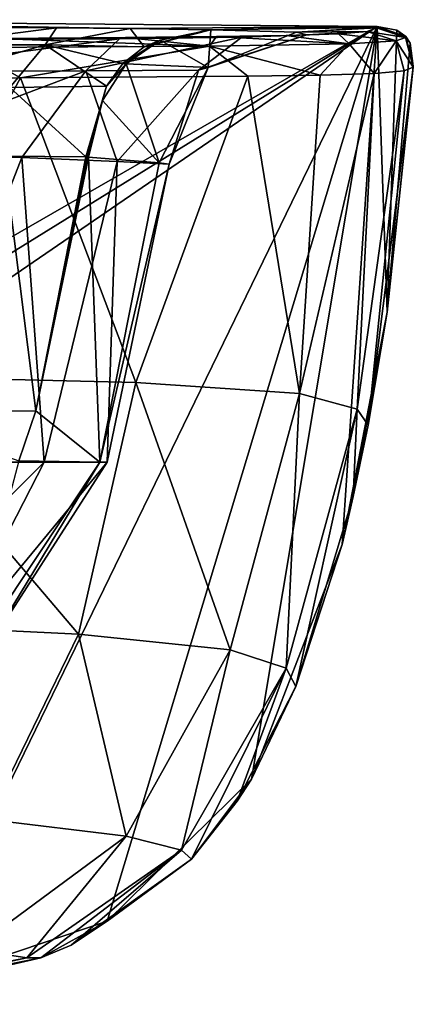
# Model space of a CAD drawing. Units: millimetres. Extents: x -225 to 225, y -830 to 10.
# Drawn here: x 170 to 225, y -137 to -1 of the extents above; entities that cross this region are included whole.
import ezdxf

# ---------------------------------------------------------------- set-up
doc = ezdxf.new("R2010")
doc.units = ezdxf.units.MM
doc.header["$LTSCALE"] = 65.185185
for name, color, linetype in [('1', 7, 'CONTINUOUS'), ('111', 7, 'CONTINUOUS'), ('112', 7, 'CONTINUOUS'), ('113', 7, 'CONTINUOUS'), ('16', 7, 'CONTINUOUS'), ('18', 7, 'CONTINUOUS'), ('19', 7, 'CONTINUOUS'), ('3', 7, 'CONTINUOUS'), ('4', 7, 'CONTINUOUS'), ('5', 7, 'CONTINUOUS'), ('6', 7, 'CONTINUOUS'), ('8', 7, 'CONTINUOUS'), ('9', 7, 'CONTINUOUS')]:
    doc.layers.add(name, color=color, linetype=linetype)

msp = doc.modelspace()

# ---------------------------------------------------------------- linework, layer by layer
at = {"layer": '1', "linetype": 'CONTINUOUS'}
for points in [[(112.31, -0.99, 112.31), (219.62, -1.94, 219.62), (144.76, -45, 144.76), (112.31, -0.99, 112.31)], [(144.76, -45, 144.76), (219.62, -1.94, 219.62), (147.6, -46.54, 147.6), (144.76, -45, 144.76)], [(219.62, -1.94, 219.62), (148.98, -50.37, 148.98), (147.6, -46.54, 147.6), (219.62, -1.94, 219.62)], [(219.62, -1.94, 219.62), (155.23, -134.57, 155.23), (148.98, -50.37, 148.98), (219.62, -1.94, 219.62)], [(219.62, -1.94, 219.62), (182.42, -125.37, 182.42), (155.23, -134.57, 155.23), (219.62, -1.94, 219.62)], [(219.62, -1.94, 219.62), (202.31, -105.76, 202.31), (182.42, -125.37, 182.42), (219.62, -1.94, 219.62)], [(219.62, -1.94, 219.62), (214.79, -73.41, 214.79), (202.31, -105.76, 202.31), (219.62, -1.94, 219.62)], [(219.62, -1.94, 219.62), (220.99, -41.34, 220.99), (214.79, -73.41, 214.79), (219.62, -1.94, 219.62)], [(220.99, -41.34, 220.99), (219.62, -1.94, 219.62), (222.32, -2.44, 222.32), (220.99, -41.34, 220.99)], [(224.18, -4.25, 224.18), (220.99, -41.34, 220.99), (222.32, -2.44, 222.32), (224.18, -4.25, 224.18)], [(224.61, -7.38, 224.61), (220.99, -41.34, 220.99), (224.18, -4.25, 224.18), (224.61, -7.38, 224.61)]]:
    msp.add_3dface(points, dxfattribs=at)
at = {"layer": '111', "linetype": 'CONTINUOUS'}
for points in [[(218.24, -2.62, 274.7), (214.28, -2.95, 306.3), (222.23, -3.89, 276.52), (218.24, -2.62, 274.7)], [(219.52, -2.13, 235.04), (218.24, -2.62, 274.7), (223.52, -3.44, 235.05), (219.52, -2.13, 235.04)], [(223.52, -3.44, 235.05), (218.24, -2.62, 274.7), (222.23, -3.89, 276.52), (223.52, -3.44, 235.05)], [(196.51, -4.62, 354.72), (166.9, -3.58, 372.79), (162.91, -4.84, 379.49), (196.51, -4.62, 354.72)], [(184.96, -3.46, 360.43), (166.9, -3.58, 372.79), (196.51, -4.62, 354.72), (184.96, -3.46, 360.43)], [(197.5, -3.33, 346.83), (184.96, -3.46, 360.43), (196.51, -4.62, 354.72), (197.5, -3.33, 346.83)], [(215.77, -4.3, 317.68), (197.5, -3.33, 346.83), (196.51, -4.62, 354.72), (215.77, -4.3, 317.68)], [(207.07, -3.18, 329.85), (197.5, -3.33, 346.83), (215.77, -4.3, 317.68), (207.07, -3.18, 329.85)], [(214.28, -2.95, 306.3), (207.07, -3.18, 329.85), (215.77, -4.3, 317.68), (214.28, -2.95, 306.3)], [(222.23, -3.89, 276.52), (214.28, -2.95, 306.3), (215.77, -4.3, 317.68), (222.23, -3.89, 276.52)], [(219.21, -8.42, 308.04), (222.23, -3.89, 276.52), (215.77, -4.3, 317.68), (219.21, -8.42, 308.04)], [(219.21, -8.42, 308.04), (223.33, -8.05, 275.73), (222.23, -3.89, 276.52), (219.21, -8.42, 308.04)], [(224.57, -7.52, 235), (223.52, -3.44, 235.05), (222.23, -3.89, 276.52), (224.57, -7.52, 235)], [(223.33, -8.05, 275.73), (224.57, -7.52, 235), (222.23, -3.89, 276.52), (223.33, -8.05, 275.73)], [(143.97, -9.1, 388.44), (170.47, -8.99, 376.75), (162.91, -4.84, 379.49), (143.97, -9.1, 388.44)], [(170.47, -8.99, 376.75), (196.51, -4.62, 354.72), (162.91, -4.84, 379.49), (170.47, -8.99, 376.75)], [(170.47, -8.99, 376.75), (201.81, -8.78, 349.7), (196.51, -4.62, 354.72), (170.47, -8.99, 376.75)], [(211.75, -8.65, 332.1), (215.77, -4.3, 317.68), (196.51, -4.62, 354.72), (211.75, -8.65, 332.1)], [(201.81, -8.78, 349.7), (211.75, -8.65, 332.1), (196.51, -4.62, 354.72), (201.81, -8.78, 349.7)], [(211.75, -8.65, 332.1), (219.21, -8.42, 308.04), (215.77, -4.3, 317.68), (211.75, -8.65, 332.1)]]:
    msp.add_3dface(points, dxfattribs=at)
at = {"layer": '112', "linetype": 'CONTINUOUS'}
for points in [[(219.56, -2.07, 230.05), (219.52, -2.13, 235.04), (223.52, -3.44, 235.05), (219.56, -2.07, 230.05)], [(219.59, -2, 225), (219.56, -2.07, 230.05), (223.52, -3.44, 235.05), (219.59, -2, 225)], [(223.56, -3.33, 224.99), (219.59, -2, 225), (223.52, -3.44, 235.05), (223.56, -3.33, 224.99)], [(224.57, -7.52, 235), (223.56, -3.33, 224.99), (223.52, -3.44, 235.05), (224.57, -7.52, 235)], [(224.57, -7.52, 235), (224.6, -7.45, 230), (223.56, -3.33, 224.99), (224.57, -7.52, 235)], [(224.6, -7.45, 230), (224.61, -7.38, 224.94), (223.56, -3.33, 224.99), (224.6, -7.45, 230)]]:
    msp.add_3dface(points, dxfattribs=at)
at = {"layer": '113', "linetype": 'CONTINUOUS'}
for points in [[(219.61, -1.97, 222.38), (219.59, -2, 225), (223.56, -3.33, 224.99), (219.61, -1.97, 222.38)], [(219.62, -1.94, 219.62), (219.61, -1.97, 222.38), (223.56, -3.33, 224.99), (219.62, -1.94, 219.62)], [(222.32, -2.44, 222.32), (219.62, -1.94, 219.62), (223.56, -3.33, 224.99), (222.32, -2.44, 222.32)], [(224.18, -4.25, 224.18), (222.32, -2.44, 222.32), (223.56, -3.33, 224.99), (224.18, -4.25, 224.18)], [(224.61, -7.38, 224.94), (224.18, -4.25, 224.18), (223.56, -3.33, 224.99), (224.61, -7.38, 224.94)], [(224.61, -7.38, 224.61), (224.18, -4.25, 224.18), (224.61, -7.38, 224.77), (224.61, -7.38, 224.61)], [(224.61, -7.38, 224.94), (224.61, -7.38, 224.77), (224.18, -4.25, 224.18), (224.61, -7.38, 224.94)]]:
    msp.add_3dface(points, dxfattribs=at)
at = {"layer": '16', "linetype": 'CONTINUOUS'}
for points in [[(196.47, -2.38, 225.42), (196.24, -2.38, 225), (187.5, -4.73, 229.9), (196.47, -2.38, 225.42)], [(196.71, -2.39, 225.83), (196.47, -2.38, 225.42), (187.5, -4.73, 229.9), (196.71, -2.39, 225.83)], [(196.71, -2.39, 225.83), (187.5, -4.73, 229.9), (189.72, -3.83, 229.7), (196.71, -2.39, 225.83)], [(187.5, -4.73, 229.9), (184.59, -7.05, 231.52), (189.72, -3.83, 229.7), (187.5, -4.73, 229.9)], [(184.59, -7.05, 231.52), (185.01, -7.06, 232.28), (189.72, -3.83, 229.7), (184.59, -7.05, 231.52)], [(182.3, -10.17, 232.78), (181.76, -12.13, 234.03), (185.01, -7.06, 232.28), (182.3, -10.17, 232.78)], [(184.59, -7.05, 231.52), (182.3, -10.17, 232.78), (185.01, -7.06, 232.28), (184.59, -7.05, 231.52)], [(182.3, -10.17, 232.78), (179.45, -19.93, 234.28), (181.76, -12.13, 234.03), (182.3, -10.17, 232.78)], [(179.45, -19.93, 234.28), (179.65, -19.94, 234.64), (181.76, -12.13, 234.03), (179.45, -19.93, 234.28)], [(179.65, -19.94, 234.64), (179.85, -19.96, 235), (181.76, -12.13, 234.03), (179.65, -19.94, 234.64)]]:
    msp.add_3dface(points, dxfattribs=at)
at = {"layer": '18', "linetype": 'CONTINUOUS'}
for points in [[(223.33, -8.05, 275.73), (219.21, -8.42, 308.04), (216.88, -54.72, 280.68), (223.33, -8.05, 275.73)], [(218.37, -56.91, 235), (223.33, -8.05, 275.73), (216.88, -54.72, 280.68), (218.37, -56.91, 235)], [(224.57, -7.52, 235), (223.33, -8.05, 275.73), (218.37, -56.91, 235), (224.57, -7.52, 235)], [(170.47, -8.99, 376.75), (143.97, -9.1, 388.44), (148.15, -50.11, 382.11), (170.47, -8.99, 376.75)], [(186.38, -51.04, 359.23), (170.47, -8.99, 376.75), (148.15, -50.11, 382.11), (186.38, -51.04, 359.23)], [(201.81, -8.78, 349.7), (170.47, -8.99, 376.75), (186.38, -51.04, 359.23), (201.81, -8.78, 349.7)], [(208.91, -52.58, 323.17), (201.81, -8.78, 349.7), (186.38, -51.04, 359.23), (208.91, -52.58, 323.17)], [(211.75, -8.65, 332.1), (201.81, -8.78, 349.7), (208.91, -52.58, 323.17), (211.75, -8.65, 332.1)], [(219.21, -8.42, 308.04), (211.75, -8.65, 332.1), (208.91, -52.58, 323.17), (219.21, -8.42, 308.04)], [(216.88, -54.72, 280.68), (219.21, -8.42, 308.04), (208.91, -52.58, 323.17), (216.88, -54.72, 280.68)], [(178.45, -85.74, 354.64), (148.15, -50.11, 382.11), (143.38, -84.08, 375.88), (178.45, -85.74, 354.64)], [(186.38, -51.04, 359.23), (148.15, -50.11, 382.11), (178.45, -85.74, 354.64), (186.38, -51.04, 359.23)], [(199.35, -87.92, 321.13), (186.38, -51.04, 359.23), (178.45, -85.74, 354.64), (199.35, -87.92, 321.13)], [(208.91, -52.58, 323.17), (186.38, -51.04, 359.23), (199.35, -87.92, 321.13), (208.91, -52.58, 323.17)], [(207.1, -90.44, 280.49), (208.91, -52.58, 323.17), (199.35, -87.92, 321.13), (207.1, -90.44, 280.49)], [(216.88, -54.72, 280.68), (208.91, -52.58, 323.17), (207.1, -90.44, 280.49), (216.88, -54.72, 280.68)], [(208.4, -92.96, 235), (216.88, -54.72, 280.68), (207.1, -90.44, 280.49), (208.4, -92.96, 235)], [(216.32, -66.77, 235), (216.88, -54.72, 280.68), (208.4, -92.96, 235), (216.32, -66.77, 235)], [(218.37, -56.91, 235), (216.88, -54.72, 280.68), (216.32, -66.77, 235), (218.37, -56.91, 235)], [(178.45, -85.74, 354.64), (143.38, -84.08, 375.88), (166, -111.33, 346.75), (178.45, -85.74, 354.64)], [(185.01, -113.62, 316.23), (178.45, -85.74, 354.64), (166, -111.33, 346.75), (185.01, -113.62, 316.23)], [(199.35, -87.92, 321.13), (178.45, -85.74, 354.64), (185.01, -113.62, 316.23), (199.35, -87.92, 321.13)], [(192.66, -115.55, 278.44), (199.35, -87.92, 321.13), (185.01, -113.62, 316.23), (192.66, -115.55, 278.44)], [(207.1, -90.44, 280.49), (199.35, -87.92, 321.13), (192.66, -115.55, 278.44), (207.1, -90.44, 280.49)], [(194.02, -116.81, 235), (207.1, -90.44, 280.49), (192.66, -115.55, 278.44), (194.02, -116.81, 235)], [(200.31, -108.8, 235), (207.1, -90.44, 280.49), (194.02, -116.81, 235), (200.31, -108.8, 235)], [(208.4, -92.96, 235), (207.1, -90.44, 280.49), (200.31, -108.8, 235), (208.4, -92.96, 235)], [(185.01, -113.62, 316.23), (166, -111.33, 346.75), (163.85, -129.26, 307.1), (185.01, -113.62, 316.23)], [(171.36, -130.42, 273.6), (185.01, -113.62, 316.23), (163.85, -129.26, 307.1), (171.36, -130.42, 273.6)], [(192.66, -115.55, 278.44), (185.01, -113.62, 316.23), (171.36, -130.42, 273.6), (192.66, -115.55, 278.44)], [(173.28, -130.43, 235), (192.66, -115.55, 278.44), (171.36, -130.42, 273.6), (173.28, -130.43, 235)], [(177.43, -128.68, 235), (192.66, -115.55, 278.44), (173.28, -130.43, 235), (177.43, -128.68, 235)], [(194.02, -116.81, 235), (192.66, -115.55, 278.44), (177.43, -128.68, 235), (194.02, -116.81, 235)], [(171.36, -130.42, 273.6), (163.85, -129.26, 307.1), (138.93, -136.74, 265.81), (171.36, -130.42, 273.6)], [(141.45, -136.82, 235), (171.36, -130.42, 273.6), (138.93, -136.74, 265.81), (141.45, -136.82, 235)], [(173.28, -130.43, 235), (171.36, -130.42, 273.6), (141.45, -136.82, 235), (173.28, -130.43, 235)]]:
    msp.add_3dface(points, dxfattribs=at)
at = {"layer": '19', "linetype": 'CONTINUOUS'}
for points in [[(224.57, -7.52, 235), (218.37, -56.91, 235), (220.99, -41.34, 220.99), (224.57, -7.52, 235)], [(224.6, -7.45, 230), (220.99, -41.34, 220.99), (224.61, -7.38, 224.94), (224.6, -7.45, 230)], [(224.61, -7.38, 224.77), (224.61, -7.38, 224.94), (220.99, -41.34, 220.99), (224.61, -7.38, 224.77)], [(224.61, -7.38, 224.61), (224.61, -7.38, 224.77), (220.99, -41.34, 220.99), (224.61, -7.38, 224.61)], [(224.57, -7.52, 235), (220.99, -41.34, 220.99), (224.6, -7.45, 230), (224.57, -7.52, 235)], [(220.99, -41.34, 220.99), (216.32, -66.77, 235), (214.79, -73.41, 214.79), (220.99, -41.34, 220.99)], [(218.37, -56.91, 235), (216.32, -66.77, 235), (220.99, -41.34, 220.99), (218.37, -56.91, 235)], [(216.32, -66.77, 235), (208.4, -92.96, 235), (214.79, -73.41, 214.79), (216.32, -66.77, 235)], [(214.79, -73.41, 214.79), (208.4, -92.96, 235), (202.31, -105.76, 202.31), (214.79, -73.41, 214.79)], [(208.4, -92.96, 235), (200.31, -108.8, 235), (202.31, -105.76, 202.31), (208.4, -92.96, 235)], [(202.31, -105.76, 202.31), (194.02, -116.81, 235), (182.42, -125.37, 182.42), (202.31, -105.76, 202.31)], [(200.31, -108.8, 235), (194.02, -116.81, 235), (202.31, -105.76, 202.31), (200.31, -108.8, 235)], [(194.02, -116.81, 235), (177.43, -128.68, 235), (182.42, -125.37, 182.42), (194.02, -116.81, 235)], [(182.42, -125.37, 182.42), (173.28, -130.43, 235), (155.23, -134.57, 155.23), (182.42, -125.37, 182.42)], [(177.43, -128.68, 235), (173.28, -130.43, 235), (182.42, -125.37, 182.42), (177.43, -128.68, 235)], [(173.28, -130.43, 235), (141.45, -136.82, 235), (155.23, -134.57, 155.23), (173.28, -130.43, 235)]]:
    msp.add_3dface(points, dxfattribs=at)
at = {"layer": '3', "linetype": 'CONTINUOUS'}
for points in [[(175.45, -2.13, 197.39), (185.6, -2.21, 209.05), (112.31, -0.99, 112.31), (175.45, -2.13, 197.39)], [(112.31, -0.99, 112.31), (185.6, -2.21, 209.05), (219.62, -1.94, 219.62), (112.31, -0.99, 112.31)], [(159.11, -2.04, 180.66), (175.45, -2.13, 197.39), (112.31, -0.99, 112.31), (159.11, -2.04, 180.66)], [(185.6, -2.21, 209.05), (196.24, -2.38, 225), (219.62, -1.94, 219.62), (185.6, -2.21, 209.05)], [(219.62, -1.94, 219.62), (196.24, -2.38, 225), (219.61, -1.97, 222.38), (219.62, -1.94, 219.62)], [(196.24, -2.38, 225), (207.93, -2.14, 225), (219.61, -1.97, 222.38), (196.24, -2.38, 225)], [(207.93, -2.14, 225), (219.59, -2, 225), (219.61, -1.97, 222.38), (207.93, -2.14, 225)]]:
    msp.add_3dface(points, dxfattribs=at)
at = {"layer": '4', "linetype": 'CONTINUOUS'}
for points in [[(207.93, -2.14, 225), (196.24, -2.38, 225), (196.47, -2.38, 225.42), (207.93, -2.14, 225)], [(219.59, -2, 225), (207.93, -2.14, 225), (196.47, -2.38, 225.42), (219.59, -2, 225)], [(196.71, -2.39, 225.83), (219.59, -2, 225), (196.47, -2.38, 225.42), (196.71, -2.39, 225.83)], [(219.59, -2, 225), (196.71, -2.39, 225.83), (219.56, -2.07, 230.05), (219.59, -2, 225)], [(196.71, -2.39, 225.83), (208.51, -2.73, 258.46), (219.56, -2.07, 230.05), (196.71, -2.39, 225.83)], [(208.51, -2.73, 258.46), (219.52, -2.13, 235.04), (219.56, -2.07, 230.05), (208.51, -2.73, 258.46)], [(218.24, -2.62, 274.7), (219.52, -2.13, 235.04), (208.51, -2.73, 258.46), (218.24, -2.62, 274.7)], [(209.92, -3.1, 297.31), (218.24, -2.62, 274.7), (208.51, -2.73, 258.46), (209.92, -3.1, 297.31)], [(214.28, -2.95, 306.3), (218.24, -2.62, 274.7), (209.92, -3.1, 297.31), (214.28, -2.95, 306.3)], [(166.9, -3.58, 372.79), (184.96, -3.46, 360.43), (156.77, -3.79, 373.46), (166.9, -3.58, 372.79)], [(156.77, -3.79, 373.46), (184.96, -3.46, 360.43), (184.1, -3.64, 353.92), (156.77, -3.79, 373.46)], [(184.96, -3.46, 360.43), (197.5, -3.33, 346.83), (184.1, -3.64, 353.92), (184.96, -3.46, 360.43)], [(184.1, -3.64, 353.92), (197.5, -3.33, 346.83), (200.96, -3.42, 329.61), (184.1, -3.64, 353.92)], [(197.5, -3.33, 346.83), (207.07, -3.18, 329.85), (200.96, -3.42, 329.61), (197.5, -3.33, 346.83)], [(207.07, -3.18, 329.85), (214.28, -2.95, 306.3), (200.96, -3.42, 329.61), (207.07, -3.18, 329.85)], [(200.96, -3.42, 329.61), (214.28, -2.95, 306.3), (209.92, -3.1, 297.31), (200.96, -3.42, 329.61)]]:
    msp.add_3dface(points, dxfattribs=at)
at = {"layer": '5', "linetype": 'CONTINUOUS'}
for points in [[(170.63, -20.01, 340.63), (154.27, -62.01, 339.58), (148.23, -19.87, 356.71), (170.63, -20.01, 340.63)], [(173.75, -62.02, 317.64), (154.27, -62.01, 339.58), (170.63, -20.01, 340.63), (173.75, -62.02, 317.64)], [(183.79, -20.53, 321.38), (173.75, -62.02, 317.64), (170.63, -20.01, 340.63), (183.79, -20.53, 321.38)], [(172.59, -54.97, 235), (181.41, -62.03, 262.09), (179.85, -19.96, 235), (172.59, -54.97, 235)], [(179.85, -19.96, 235), (181.41, -62.03, 262.09), (189.59, -20.72, 262.03), (179.85, -19.96, 235)], [(182.41, -62.03, 290.69), (173.75, -62.02, 317.64), (183.79, -20.53, 321.38), (182.41, -62.03, 290.69)], [(189.59, -20.72, 262.03), (181.41, -62.03, 262.09), (190.94, -20.94, 294.98), (189.59, -20.72, 262.03)], [(181.41, -62.03, 262.09), (182.41, -62.03, 290.69), (190.94, -20.94, 294.98), (181.41, -62.03, 262.09)], [(190.94, -20.94, 294.98), (182.41, -62.03, 290.69), (183.79, -20.53, 321.38), (190.94, -20.94, 294.98)], [(170.24, -61.83, 235), (181.41, -62.03, 262.09), (172.59, -54.97, 235), (170.24, -61.83, 235)], [(154.27, -62.01, 339.58), (173.75, -62.02, 317.64), (145.84, -89.82, 323.15), (154.27, -62.01, 339.58)], [(145.84, -89.82, 323.15), (173.75, -62.02, 317.64), (159.42, -89.87, 302.42), (145.84, -89.82, 323.15)], [(173.75, -62.02, 317.64), (182.41, -62.03, 290.69), (159.42, -89.87, 302.42), (173.75, -62.02, 317.64)], [(159.42, -89.87, 302.42), (182.41, -62.03, 290.69), (164.51, -89.92, 279.96), (159.42, -89.87, 302.42)], [(181.41, -62.03, 262.09), (170.24, -61.83, 235), (162.78, -89.97, 256.84), (181.41, -62.03, 262.09)], [(164.51, -89.92, 279.96), (181.41, -62.03, 262.09), (162.78, -89.97, 256.84), (164.51, -89.92, 279.96)], [(182.41, -62.03, 290.69), (181.41, -62.03, 262.09), (164.51, -89.92, 279.96), (182.41, -62.03, 290.69)]]:
    msp.add_3dface(points, dxfattribs=at)
at = {"layer": '6', "linetype": 'CONTINUOUS'}
for points in [[(151.28, -55.08, 207.05), (172.59, -54.97, 235), (168.19, -19.83, 217.87), (151.28, -55.08, 207.05)], [(168.19, -19.83, 217.87), (172.59, -54.97, 235), (179.45, -19.93, 234.28), (168.19, -19.83, 217.87)], [(179.45, -19.93, 234.28), (172.59, -54.97, 235), (179.65, -19.94, 234.64), (179.45, -19.93, 234.28)], [(172.59, -54.97, 235), (179.85, -19.96, 235), (179.65, -19.94, 234.64), (172.59, -54.97, 235)], [(170.24, -61.83, 235), (172.59, -54.97, 235), (151.28, -55.08, 207.05), (170.24, -61.83, 235)]]:
    msp.add_3dface(points, dxfattribs=at)
at = {"layer": '8', "linetype": 'CONTINUOUS'}
for points in [[(175.45, -2.13, 197.39), (159.11, -2.04, 180.66), (157.27, -4.47, 192.97), (175.45, -2.13, 197.39)], [(173.85, -4.44, 210.08), (175.45, -2.13, 197.39), (157.27, -4.47, 192.97), (173.85, -4.44, 210.08)], [(185.6, -2.21, 209.05), (175.45, -2.13, 197.39), (173.85, -4.44, 210.08), (185.6, -2.21, 209.05)], [(187.5, -4.73, 229.9), (185.6, -2.21, 209.05), (173.85, -4.44, 210.08), (187.5, -4.73, 229.9)], [(196.24, -2.38, 225), (185.6, -2.21, 209.05), (187.5, -4.73, 229.9), (196.24, -2.38, 225)], [(152.71, -10.63, 197.39), (169, -10.35, 214.2), (173.85, -4.44, 210.08), (152.71, -10.63, 197.39)], [(152.71, -10.63, 197.39), (173.85, -4.44, 210.08), (157.27, -4.47, 192.97), (152.71, -10.63, 197.39)], [(169, -10.35, 214.2), (182.3, -10.17, 232.78), (173.85, -4.44, 210.08), (169, -10.35, 214.2)], [(173.85, -4.44, 210.08), (182.3, -10.17, 232.78), (184.59, -7.05, 231.52), (173.85, -4.44, 210.08)], [(187.5, -4.73, 229.9), (173.85, -4.44, 210.08), (184.59, -7.05, 231.52), (187.5, -4.73, 229.9)], [(168.19, -19.83, 217.87), (179.45, -19.93, 234.28), (169, -10.35, 214.2), (168.19, -19.83, 217.87)], [(169, -10.35, 214.2), (179.45, -19.93, 234.28), (182.3, -10.17, 232.78), (169, -10.35, 214.2)]]:
    msp.add_3dface(points, dxfattribs=at)
at = {"layer": '9', "linetype": 'CONTINUOUS'}
for points in [[(196.33, -7.6, 268.16), (196.71, -2.39, 225.83), (189.72, -3.83, 229.7), (196.33, -7.6, 268.16)], [(208.51, -2.73, 258.46), (196.71, -2.39, 225.83), (196.33, -7.6, 268.16), (208.51, -2.73, 258.46)], [(156.77, -3.79, 373.46), (184.1, -3.64, 353.92), (149.77, -8.14, 362.92), (156.77, -3.79, 373.46)], [(184.1, -3.64, 353.92), (179.45, -8.03, 339.91), (149.77, -8.14, 362.92), (184.1, -3.64, 353.92)], [(184.1, -3.64, 353.92), (200.96, -3.42, 329.61), (179.45, -8.03, 339.91), (184.1, -3.64, 353.92)], [(200.96, -3.42, 329.61), (195.01, -7.95, 305.86), (179.45, -8.03, 339.91), (200.96, -3.42, 329.61)], [(185.01, -7.06, 232.28), (196.33, -7.6, 268.16), (189.72, -3.83, 229.7), (185.01, -7.06, 232.28)], [(200.96, -3.42, 329.61), (209.92, -3.1, 297.31), (195.01, -7.95, 305.86), (200.96, -3.42, 329.61)], [(209.92, -3.1, 297.31), (196.33, -7.6, 268.16), (195.01, -7.95, 305.86), (209.92, -3.1, 297.31)], [(209.92, -3.1, 297.31), (208.51, -2.73, 258.46), (196.33, -7.6, 268.16), (209.92, -3.1, 297.31)], [(170.63, -20.01, 340.63), (148.23, -19.87, 356.71), (179.45, -8.03, 339.91), (170.63, -20.01, 340.63)], [(179.45, -8.03, 339.91), (148.23, -19.87, 356.71), (149.77, -8.14, 362.92), (179.45, -8.03, 339.91)], [(183.79, -20.53, 321.38), (170.63, -20.01, 340.63), (179.45, -8.03, 339.91), (183.79, -20.53, 321.38)], [(195.01, -7.95, 305.86), (183.79, -20.53, 321.38), (179.45, -8.03, 339.91), (195.01, -7.95, 305.86)], [(181.76, -12.13, 234.03), (189.59, -20.72, 262.03), (185.01, -7.06, 232.28), (181.76, -12.13, 234.03)], [(190.94, -20.94, 294.98), (183.79, -20.53, 321.38), (195.01, -7.95, 305.86), (190.94, -20.94, 294.98)], [(185.01, -7.06, 232.28), (189.59, -20.72, 262.03), (196.33, -7.6, 268.16), (185.01, -7.06, 232.28)], [(189.59, -20.72, 262.03), (190.94, -20.94, 294.98), (196.33, -7.6, 268.16), (189.59, -20.72, 262.03)], [(196.33, -7.6, 268.16), (190.94, -20.94, 294.98), (195.01, -7.95, 305.86), (196.33, -7.6, 268.16)], [(179.85, -19.96, 235), (189.59, -20.72, 262.03), (181.76, -12.13, 234.03), (179.85, -19.96, 235)]]:
    msp.add_3dface(points, dxfattribs=at)

doc.saveas('drawing.dxf')
